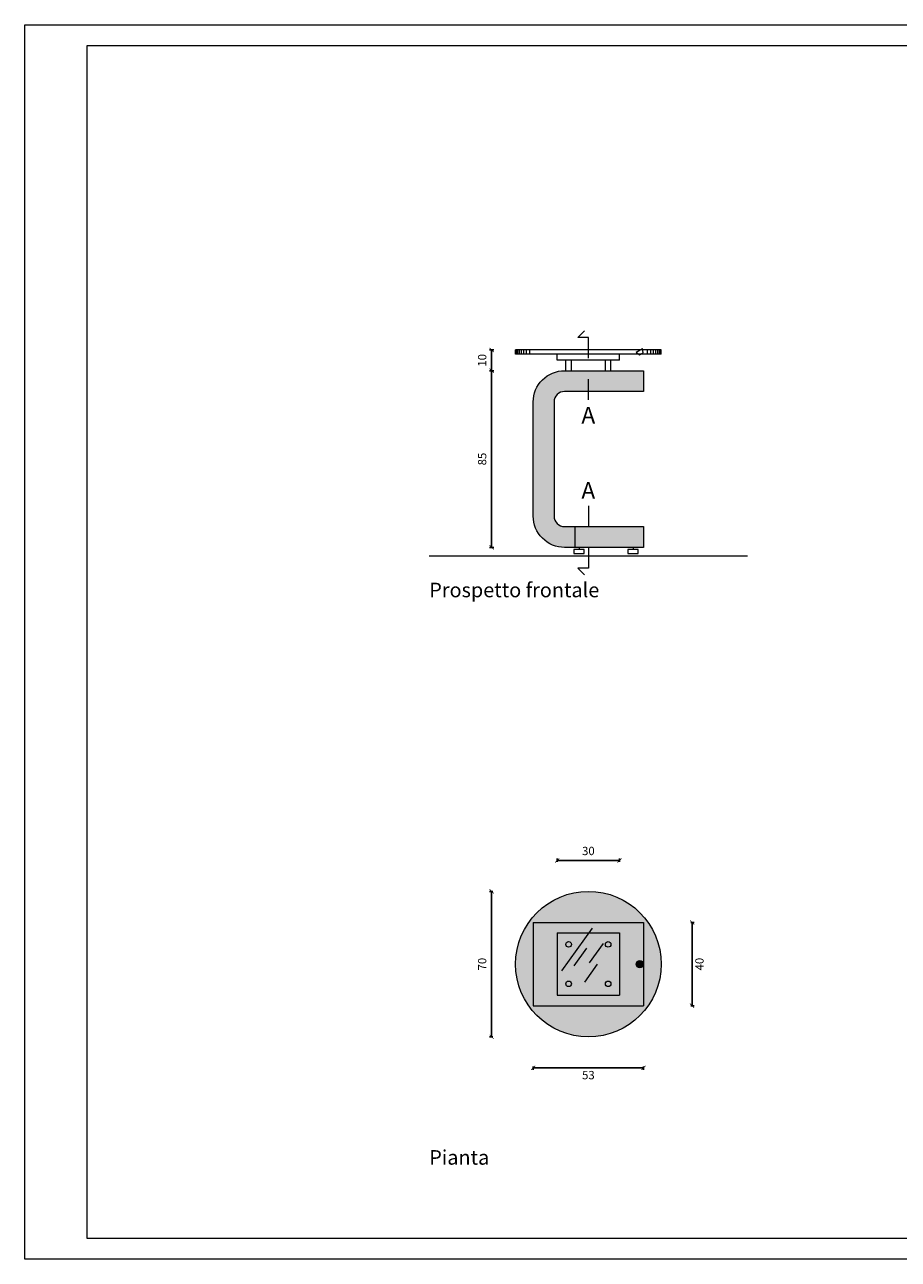
# Model space of a CAD drawing. Units: millimetres. Extents: x 549 to 859, y 433 to 439.
# Drawn here: x 727 to 731, y 433 to 439 of the extents above; entities that cross this region are included whole.
import ezdxf

# ---------------------------------------------------------------- set-up
doc = ezdxf.new("R2010")
doc.units = ezdxf.units.MM
doc.header["$LTSCALE"] = 0.005
doc.header["$PDMODE"] = 34
doc.linetypes.add('ACAD_ISO10W100', pattern=[18, 12, -3, 0, -3])
doc.linetypes.add('HIDDEN2', pattern=[4.7625, 3.175, -1.5875])
doc.layers.get('0').update_dxf_attribs({"color": 21})
for name, color, linetype in [('CONTORNI', 6, 'Continuous'), ('Cornici', 137, 'Continuous'), ('Linea sezione', 10, 'ACAD_ISO10W100'), ('Linea Terra', 30, 'Continuous'), ('PROIEZIONE', 5, 'Continuous'), ('PROIEZIONE dietro', 2, 'Continuous'), ('PROIEZIONE vetro', 4, 'Continuous'), ('Quote', 2, 'Continuous'), ('Retino legno', 9, 'Continuous'), ('Retino sezione', 8, 'Continuous'), ('Scritte', 7, 'Continuous'), ('TRATTEGGIO leggero', 3, 'HIDDEN2')]:
    doc.layers.add(name, color=color, linetype=linetype)
doc.layers.add('Retino acciaio', color=7, linetype='Continuous', true_color=0xbababa)
doc.layers.add('Retino vetro', color=7, linetype='Continuous', true_color=0xdeedea)
doc.styles.add('arial', font='arial.ttf')
doc.dimstyles.new('Quote', dxfattribs={"dimtxt": 0.04, "dimasz": 0.02, "dimexe": 0.01, "dimexo": 0.19, "dimgap": 0.02, "dimtad": 2, "dimdec": 1, "dimlfac": 100, "dimtxsty": 'arial', "dimblk": 'ARCHTICK', "dimcen": 0.02, "dimadec": 0, "dimazin": 0, "dimtfac": 1, "dimtdec": 1, "dimtmove": 2, "dimatfit": 3, "dimldrblk": 'DOT', "dimfxl": 1, "dimarcsym": 0})

# ---------------------------------------------------------------- blocks, each defined once
blk = doc.blocks.new('_ArchTick')
at = {"color": 0, "linetype": 'ByBlock', "lineweight": 20, "const_width": 0.15}
blk.add_lwpolyline([(-0.5, -0.5), (0.5, 0.5)], dxfattribs=at)
blk = doc.blocks.new('*D213')
at = {"layer": 'DEFPOINTS', "color": 0, "lineweight": 20, "transparency": 16777216}
for p in [(729.2064, 437.3486), (729.0064, 436.4986), (729.2064, 436.4986)]:
    blk.add_point(p, dxfattribs=at)
at = {"layer": 'Quote', "color": 0, "lineweight": -2, "transparency": 16777216}
for p, q in [((729.0164, 437.3486), (728.9964, 437.3486)), ((729.0064, 437.3486), (729.0064, 436.4986)), ((729.0164, 436.4986), (728.9964, 436.4986))]:
    blk.add_line(p, q, dxfattribs=at)
at = {"layer": 'Quote', "color": 0, "lineweight": -2, "transparency": 16777216, "xscale": 0.02, "yscale": 0.02, "zscale": 0.02}
for p, rotation in [((729.0064, 437.3486), 90), ((729.0064, 436.4986), 270)]:
    blk.add_blockref('_ArchTick', p, dxfattribs=dict(at, rotation=rotation))
at = {"layer": 'Quote', "color": 0, "lineweight": 20, "transparency": 16777216, "insert": (728.9659, 436.9236), "char_height": 0.04, "attachment_point": 5, "rotation": 90, "style": 'arial'}
blk.add_mtext('85', dxfattribs=at)
blk = doc.blocks.new('_Dot')
at = {"color": 0, "linetype": 'ByBlock', "lineweight": -2}
blk.add_line((-0.5, 0), (-1, 0), dxfattribs=at)
at = {"color": 0, "linetype": 'ByBlock', "lineweight": 20, "const_width": 0.5}
blk.add_lwpolyline([(-0.25, 0, 1), (0.25, 0, 1)], format="xyb", close=True, dxfattribs=at)
blk = doc.blocks.new('*D214')
at = {"layer": 'DEFPOINTS', "color": 0, "lineweight": 20, "transparency": 16777216}
for p in [(729.0064, 437.4486), (729.2064, 437.4486), (729.2064, 437.3486)]:
    blk.add_point(p, dxfattribs=at)
at = {"layer": 'Quote', "color": 0, "lineweight": -2, "transparency": 16777216}
for p, q in [((729.0164, 437.4486), (728.9964, 437.4486)), ((729.0064, 437.3486), (729.0064, 437.4486)), ((729.0164, 437.3486), (728.9964, 437.3486))]:
    blk.add_line(p, q, dxfattribs=at)
at = {"layer": 'Quote', "color": 0, "lineweight": -2, "transparency": 16777216, "xscale": 0.02, "yscale": 0.02, "zscale": 0.02}
for p, rotation in [((729.0064, 437.4486), 90), ((729.0064, 437.3486), 270)]:
    blk.add_blockref('_ArchTick', p, dxfattribs=dict(at, rotation=rotation))
at = {"layer": 'Quote', "color": 0, "lineweight": 20, "transparency": 16777216, "insert": (728.9659, 437.3986), "char_height": 0.04, "attachment_point": 5, "rotation": 90, "style": 'arial'}
blk.add_mtext('10', dxfattribs=at)
blk = doc.blocks.new('*D224')
at = {"layer": 'DEFPOINTS', "color": 0, "lineweight": 20, "transparency": 16777216}
for p in [(729.2064, 434.191), (729.7364, 434.191), (729.7364, 433.9948)]:
    blk.add_point(p, dxfattribs=at)
at = {"layer": 'Quote', "color": 0, "lineweight": -2, "transparency": 16777216}
for p, q in [((729.2064, 434.001), (729.2064, 433.9848)), ((729.2064, 433.9948), (729.7364, 433.9948)), ((729.7364, 434.001), (729.7364, 433.9848))]:
    blk.add_line(p, q, dxfattribs=at)
at = {"layer": 'Quote', "color": 0, "lineweight": -2, "transparency": 16777216, "xscale": 0.02, "yscale": 0.02, "zscale": 0.02, "rotation": 180}
blk.add_blockref('_ArchTick', (729.2064, 433.9948), dxfattribs=at)
at = {"layer": 'Quote', "color": 0, "lineweight": -2, "transparency": 16777216, "xscale": 0.02, "yscale": 0.02, "zscale": 0.02}
blk.add_blockref('_ArchTick', (729.7364, 433.9948), dxfattribs=at)
at = {"layer": 'Quote', "color": 0, "lineweight": 20, "transparency": 16777216, "insert": (729.4714, 433.9544), "char_height": 0.04, "attachment_point": 5, "style": 'arial'}
blk.add_mtext('53', dxfattribs=at)
blk = doc.blocks.new('*D225')
at = {"layer": 'DEFPOINTS', "color": 0, "lineweight": 20, "transparency": 16777216}
for p in [(729.0064, 434.8436), (729.2026, 434.8436), (729.2026, 434.1436)]:
    blk.add_point(p, dxfattribs=at)
at = {"layer": 'Quote', "color": 0, "lineweight": -2, "transparency": 16777216}
for p, q in [((729.0126, 434.8436), (728.9964, 434.8436)), ((729.0064, 434.1436), (729.0064, 434.8436)), ((729.0126, 434.1436), (728.9964, 434.1436))]:
    blk.add_line(p, q, dxfattribs=at)
at = {"layer": 'Quote', "color": 0, "lineweight": -2, "transparency": 16777216, "xscale": 0.02, "yscale": 0.02, "zscale": 0.02}
for p, rotation in [((729.0064, 434.8436), 90), ((729.0064, 434.1436), 270)]:
    blk.add_blockref('_ArchTick', p, dxfattribs=dict(at, rotation=rotation))
at = {"layer": 'Quote', "color": 0, "lineweight": 20, "transparency": 16777216, "insert": (728.9659, 434.4936), "char_height": 0.04, "attachment_point": 5, "rotation": 90, "style": 'arial'}
blk.add_mtext('70', dxfattribs=at)
blk = doc.blocks.new('*D226')
at = {"layer": 'DEFPOINTS', "color": 0, "lineweight": 20, "transparency": 16777216}
for p in [(729.7739, 434.6936), (729.9701, 434.6936), (729.7739, 434.2936)]:
    blk.add_point(p, dxfattribs=at)
at = {"layer": 'Quote', "color": 0, "lineweight": -2, "transparency": 16777216}
for p, q in [((729.9639, 434.6936), (729.9801, 434.6936)), ((729.9701, 434.2936), (729.9701, 434.6936)), ((729.9639, 434.2936), (729.9801, 434.2936))]:
    blk.add_line(p, q, dxfattribs=at)
at = {"layer": 'Quote', "color": 0, "lineweight": -2, "transparency": 16777216, "xscale": 0.02, "yscale": 0.02, "zscale": 0.02}
for p, rotation in [((729.9701, 434.6936), 90), ((729.9701, 434.2936), 270)]:
    blk.add_blockref('_ArchTick', p, dxfattribs=dict(at, rotation=rotation))
at = {"layer": 'Quote', "color": 0, "lineweight": 20, "transparency": 16777216, "insert": (730.0106, 434.4936), "char_height": 0.04, "attachment_point": 5, "rotation": 90, "style": 'arial'}
blk.add_mtext('40', dxfattribs=at)
blk = doc.blocks.new('*D271')
at = {"layer": 'DEFPOINTS', "color": 0, "lineweight": 20, "transparency": 16777216}
for p in [(729.6214, 434.9924), (729.3214, 434.7962), (729.6214, 434.7962)]:
    blk.add_point(p, dxfattribs=at)
at = {"layer": 'Quote', "color": 0, "lineweight": -2, "transparency": 16777216}
for p, q in [((729.3214, 434.9862), (729.3214, 435.0024)), ((729.3214, 434.9924), (729.6214, 434.9924)), ((729.6214, 434.9862), (729.6214, 435.0024))]:
    blk.add_line(p, q, dxfattribs=at)
at = {"layer": 'Quote', "color": 0, "lineweight": -2, "transparency": 16777216, "xscale": 0.02, "yscale": 0.02, "zscale": 0.02, "rotation": 180}
blk.add_blockref('_ArchTick', (729.3214, 434.9924), dxfattribs=at)
at = {"layer": 'Quote', "color": 0, "lineweight": -2, "transparency": 16777216, "xscale": 0.02, "yscale": 0.02, "zscale": 0.02}
blk.add_blockref('_ArchTick', (729.6214, 434.9924), dxfattribs=at)
at = {"layer": 'Quote', "color": 0, "lineweight": 20, "transparency": 16777216, "insert": (729.4714, 435.0328), "char_height": 0.04, "attachment_point": 5, "style": 'arial'}
blk.add_mtext('30', dxfattribs=at)

msp = doc.modelspace()

# ---------------------------------------------------------------- hatches: boundary and pattern name
at = {"layer": 'Retino acciaio', "lineweight": 20}
h = msp.add_hatch(color=256, dxfattribs=at)
edge = h.paths.add_edge_path()
edge.add_arc((729.7187, 434.4936), 0.0175, 0, 360)
at = {"layer": 'Retino legno', "lineweight": 20}
msp.add_hatch(color=256, dxfattribs=at).paths.add_polyline_path([(729.7364, 437.3486), (729.3564, 437.3486, 0.414214), (729.2064, 437.1986), (729.2064, 436.6486, 0.414214), (729.3564, 436.4986), (729.7364, 436.4986), (729.7364, 436.5986), (729.3564, 436.5986, -0.414214), (729.3064, 436.6486), (729.3064, 437.1986, -0.414214), (729.3564, 437.2486), (729.7364, 437.2486)])
at = {"layer": 'Retino vetro', "lineweight": 20}
h = msp.add_hatch(color=256, dxfattribs=at)
h.paths.add_polyline_path([(729.1214, 434.4936, 1), (729.8214, 434.4936, 1)])
h.paths.add_polyline_path([(729.7362, 434.4936, -1), (729.7012, 434.4936, -1)], flags=16)

# ---------------------------------------------------------------- linework, layer by layer
at = {"layer": 'CONTORNI', "lineweight": 20}
msp.add_lwpolyline([(729.3564, 436.5986), (729.7364, 436.5986), (729.7364, 436.4986), (729.3564, 436.4986, -0.414214), (729.2064, 436.6486), (729.2064, 437.1986, -0.414214), (729.3564, 437.3486), (729.7364, 437.3486), (729.7364, 437.2486), (729.3564, 437.2486, 0.414214), (729.3064, 437.1986), (729.3064, 436.6486, 0.414214)], format="xyb", close=True, dxfattribs=at)
at = {"layer": 'Cornici', "lineweight": 20}
for points in [[(726.7614, 439.0133), (743.5614, 439.0133), (743.5614, 433.0733), (726.7614, 433.0733)], [(727.0614, 438.9133), (743.4614, 438.9133), (743.4614, 433.1733), (727.0614, 433.1733)]]:
    msp.add_lwpolyline(points, close=True, dxfattribs=at)
at = {"layer": 'Linea sezione', "lineweight": 20}
for points in [[(729.4714, 437.2086), (729.4714, 437.5086), (729.4214, 437.5086), (729.4532, 437.5404)], [(729.4714, 436.6986), (729.4714, 436.3986), (729.4214, 436.3986), (729.4532, 436.3668)]]:
    msp.add_lwpolyline(points, dxfattribs=at)
at = {"layer": 'Linea Terra', "lineweight": 20}
msp.add_line((728.7064, 436.4586), (730.2364, 436.4586), dxfattribs=at)
at = {"layer": 'PROIEZIONE', "lineweight": 20}
for p, q in [((729.3214, 437.3986), (729.3214, 437.4286)), ((729.6214, 437.3986), (729.6214, 437.4286)), ((729.6214, 437.3986), (729.3214, 437.3986))]:
    msp.add_line(p, q, dxfattribs=at)
at = {"layer": 'PROIEZIONE dietro', "lineweight": 20}
for p, q in [((729.3629, 437.3486), (729.3629, 437.3986)), ((729.3898, 437.3486), (729.3898, 437.3986)), ((729.5529, 437.3486), (729.5529, 437.3986)), ((729.5798, 437.3486), (729.5798, 437.3986)), ((729.4264, 436.4986), (729.4264, 436.4886)), ((729.6864, 436.4986), (729.6864, 436.4886))]:
    msp.add_line(p, q, dxfattribs=at)
for points in [[(729.4514, 436.4886), (729.4014, 436.4886), (729.4014, 436.4686), (729.4514, 436.4686)], [(729.7114, 436.4886), (729.6614, 436.4886), (729.6614, 436.4686), (729.7114, 436.4686)]]:
    msp.add_lwpolyline(points, close=True, dxfattribs=at)
at = {"layer": 'PROIEZIONE vetro', "lineweight": 20}
for p, q in [((729.8214, 437.4486), (729.1214, 437.4486)), ((729.1214, 437.4286), (729.1214, 437.4486)), ((729.8214, 437.4286), (729.1214, 437.4286)), ((729.8214, 437.4286), (729.8214, 437.4486))]:
    msp.add_line(p, q, dxfattribs=at)
for centre, radius in [((729.4714, 434.4936), 0.35), ((729.7187, 434.4936), 0.0175)]:
    msp.add_circle(centre, radius, dxfattribs=at)
at = {"layer": 'Retino sezione', "lineweight": 20}
for p, q in [((729.1257, 437.4486), (729.1257, 437.4286)), ((729.131, 437.4486), (729.131, 437.4286)), ((729.1385, 437.4486), (729.1385, 437.4286)), ((729.148, 437.4486), (729.148, 437.4286)), ((729.1595, 437.4486), (729.1595, 437.4286)), ((729.1729, 437.4486), (729.1729, 437.4286)), ((729.1882, 437.4486), (729.1882, 437.4286)), ((729.7545, 437.4486), (729.7545, 437.4286)), ((729.7698, 437.4486), (729.7698, 437.4286)), ((729.7832, 437.4486), (729.7832, 437.4286)), ((729.7947, 437.4486), (729.7947, 437.4286)), ((729.8042, 437.4486), (729.8042, 437.4286)), ((729.8117, 437.4486), (729.8117, 437.4286)), ((729.8171, 437.4486), (729.8171, 437.4286)), ((729.4064, 436.5986), (729.4064, 436.4986)), ((729.2064, 434.6936), (729.7364, 434.6936)), ((729.2064, 434.6936), (729.2064, 434.2936)), ((729.7364, 434.6936), (729.7364, 434.2936)), ((729.3214, 434.6436), (729.3214, 434.3436)), ((729.3214, 434.6436), (729.6214, 434.6436)), ((729.3436, 434.4607), (729.4911, 434.6668)), ((729.6214, 434.6436), (729.6214, 434.3436)), ((729.4033, 434.485), (729.4645, 434.5705)), ((729.4772, 434.4995), (729.5445, 434.5935)), ((729.4537, 434.4075), (729.5149, 434.493)), ((729.3214, 434.3436), (729.6214, 434.3436)), ((729.2064, 434.2936), (729.7364, 434.2936))]:
    msp.add_line(p, q, dxfattribs=at)
for centre in [(729.3764, 434.5886), (729.5664, 434.5886), (729.3764, 434.3986), (729.5664, 434.3986)]:
    msp.add_circle(centre, 0.0135, dxfattribs=at)
at = {"layer": 'TRATTEGGIO leggero', "lineweight": 20}
for p, q in [((729.7012, 437.4385), (729.7315, 437.456)), ((729.7012, 437.4385), (729.7177, 437.4249)), ((729.7177, 437.4249), (729.735, 437.4349)), ((729.735, 437.4349), (729.7315, 437.456))]:
    msp.add_line(p, q, dxfattribs=at)

# ---------------------------------------------------------------- texts
at = {"layer": 'Scritte', "lineweight": 20, "style": 'arial'}
for s, height, p in [('A', 0.08, (729.4378, 437.0944)), ('A', 0.08, (729.4378, 436.7327)), ('Prospetto frontale', 0.07, (728.7064, 436.2586)), ('Pianta', 0.07, (728.7064, 433.5286))]:
    msp.add_text(s, height=height, dxfattribs=at).set_placement(p)

# ---------------------------------------------------------------- dimensions: what is measured, and where the dimension line sits
at = {"layer": 'Quote', "lineweight": 20}
for base, p1, p2, picture, middle in [((729.0064, 437.4486), (729.2064, 437.3486), (729.2064, 437.4486), '*D214', (728.9659, 437.3986)), ((729.0064, 436.4986), (729.2064, 437.3486), (729.2064, 436.4986), '*D213', (728.9659, 436.9236)), ((729.0064, 434.8436), (729.2026, 434.1436), (729.2026, 434.8436), '*D225', (728.9659, 434.4936)), ((729.9701, 434.6936), (729.7739, 434.2936), (729.7739, 434.6936), '*D226', (730.0106, 434.4936))]:
    dim = msp.add_linear_dim(base=base, p1=p1, p2=p2, angle=90, dimstyle='Quote', dxfattribs=at)
    dim.commit()
    dim.dimension.update_dxf_attribs({"geometry": picture, "text_midpoint": middle})
for base, p1, p2, picture, middle in [((729.6214, 434.9924), (729.3214, 434.7962), (729.6214, 434.7962), '*D271', (729.4714, 435.0328)), ((729.7364, 433.9948), (729.2064, 434.191), (729.7364, 434.191), '*D224', (729.4714, 433.9544))]:
    dim = msp.add_linear_dim(base=base, p1=p1, p2=p2, dimstyle='Quote', dxfattribs=at)
    dim.commit()
    dim.dimension.update_dxf_attribs({"geometry": picture, "text_midpoint": middle})

doc.saveas('drawing.dxf')
